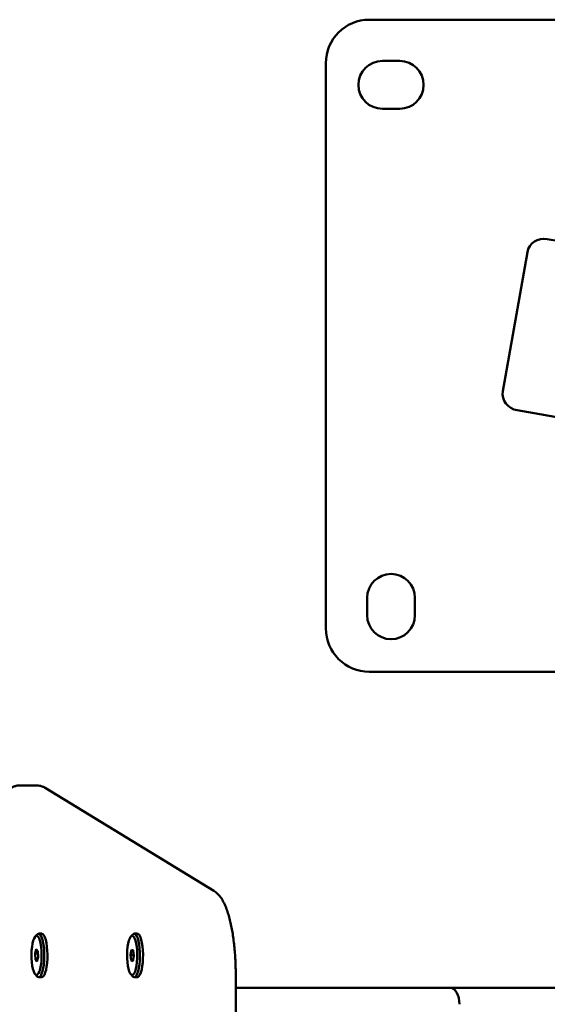
# Paper-space layout 'Лист1' of a CAD drawing. Units: millimetres. Extents: x -4573 to 2690, y -1741 to 3609.
# Drawn here: x -3120 to -2877, y -203 to 250 of the extents above; entities that cross this region are included whole.
import ezdxf

# ---------------------------------------------------------------- set-up
doc = ezdxf.new("R2010")
doc.units = ezdxf.units.MM

psp = doc.layouts.new('Лист1')

# ---------------------------------------------------------------- linework, layer by layer
at = {"color": 7, "linetype": 'Continuous', "lineweight": 50}
for p, q in [((-2699.35, 250.35), (-2959.35, 250.35)), ((-2945.35, 231.35), (-2953.35, 231.35)), ((-2979.35, 230.35), (-2979.35, -29.65)), ((-2953.35, 209.35), (-2945.35, 209.35)), ((-2675.65, 113.86), (-2877.42, 149.44)), ((-2897.87, 79.43), (-2886.59, 143.44)), ((-2809.34, 56.2), (-2891.32, 70.66)), ((-2960.35, -15.65), (-2960.35, -23.65)), ((-2938.35, -23.65), (-2938.35, -15.65)), ((-2959.35, -49.65), (-2788.48, -49.65)), ((-3112.53, -101.95), (-3120.26, -101.95)), ((-3030.87, -150.47), (-3108.51, -103.11)), ((-3112.22, -170.5), (-3113.11, -171.46)), ((-3110.08, -170.13), (-3111.52, -170.13)), ((-3068.22, -170.5), (-3069.12, -171.46)), ((-3066.08, -170.13), (-3067.53, -170.13)), ((-3112.66, -177.32), (-3113.2, -179.29)), ((-3113.2, -179.29), (-3113.04, -182.1)), ((-3111.88, -179.29), (-3113.2, -179.29)), ((-3111.94, -178.17), (-3112.66, -177.32)), ((-3112.32, -182.95), (-3111.78, -180.98)), ((-3111.78, -180.98), (-3111.94, -178.17)), ((-3068.8, -177.51), (-3069.23, -179.86)), ((-3069.23, -179.86), (-3068.93, -182.48)), ((-3067.81, -179.86), (-3069.23, -179.86)), ((-3068.06, -177.79), (-3068.8, -177.51)), ((-3068.18, -182.76), (-3067.75, -180.41)), ((-3067.75, -180.41), (-3068.06, -177.79)), ((-3113.04, -182.1), (-3112.32, -182.95)), ((-3112.09, -182.1), (-3113.04, -182.1)), ((-3068.93, -182.48), (-3068.18, -182.76)), ((-3068.13, -182.48), (-3068.93, -182.48)), ((-3113.11, -188.81), (-3112.22, -189.77)), ((-3111.52, -190.13), (-3110.08, -190.13)), ((-3069.12, -188.81), (-3068.22, -189.77)), ((-3067.53, -190.13), (-3066.08, -190.13)), ((-3020.83, -300.96), (-3020.83, -189.31)), ((-3020.83, -195.13), (-2921.95, -195.13)), ((-2868.83, -195.13), (-2921.95, -195.13))]:
    psp.add_line(p, q, dxfattribs=at)
at = {"color": 7, "linetype": 'Continuous', "lineweight": 50, "flags": 128}
for points in [[(-3111.81, -171.53), (-3112.27, -171.18), (-3112.74, -171.19), (-3113.2, -171.57), (-3113.63, -172.29), (-3114.02, -173.34), (-3114.34, -174.67), (-3114.59, -176.22), (-3114.75, -177.94), (-3114.82, -179.74), (-3114.79, -181.56), (-3114.67, -183.32), (-3114.46, -184.95), (-3114.17, -186.38), (-3113.81, -187.56), (-3113.39, -188.43), (-3112.94, -188.96), (-3112.47, -189.13), (-3112.01, -188.94), (-3111.56, -188.38), (-3111.15, -187.49), (-3110.79, -186.29), (-3110.51, -184.84), (-3110.3, -183.2), (-3110.19, -181.44), (-3110.16, -179.62), (-3110.24, -177.82), (-3110.41, -176.12), (-3110.66, -174.58), (-3110.98, -173.27), (-3111.37, -172.24), (-3111.81, -171.53)], [(-3112.22, -170.5), (-3111.74, -170.17), (-3111.25, -170.19), (-3110.77, -170.57)], [(-3110.77, -170.57), (-3110.31, -171.3), (-3109.9, -172.35), (-3109.55, -173.68), (-3109.27, -175.24), (-3109.07, -176.98), (-3108.96, -178.83), (-3108.94, -180.73), (-3109.02, -182.61), (-3109.18, -184.4), (-3109.43, -186.03), (-3109.76, -187.45), (-3110.15, -188.61), (-3110.59, -189.46), (-3111.06, -189.98), (-3111.55, -190.13), (-3112.04, -189.93), (-3112.22, -189.77)], [(-3110.08, -190.13), (-3109.86, -190.1), (-3109.38, -189.76), (-3108.92, -189.08), (-3108.5, -188.07), (-3108.14, -186.77), (-3107.85, -185.24), (-3107.64, -183.52), (-3107.52, -181.67), (-3107.49, -179.78), (-3107.55, -177.89), (-3107.71, -176.09), (-3107.95, -174.43), (-3108.27, -172.98), (-3108.65, -171.79), (-3109.09, -170.9), (-3109.56, -170.34), (-3110.04, -170.14), (-3110.08, -170.13)], [(-3068.27, -171.18), (-3068.74, -171.19), (-3069.2, -171.56), (-3069.63, -172.29), (-3070.02, -173.33), (-3070.34, -174.66), (-3070.59, -176.21), (-3070.75, -177.92), (-3070.82, -179.72), (-3070.79, -181.54), (-3070.67, -183.3), (-3070.46, -184.93), (-3070.17, -186.37), (-3069.81, -187.55), (-3069.4, -188.42), (-3068.95, -188.96), (-3068.48, -189.13), (-3068.01, -188.94), (-3067.56, -188.39), (-3067.15, -187.5), (-3066.8, -186.3), (-3066.51, -184.86), (-3066.3, -183.22), (-3066.19, -181.46), (-3066.17, -179.64), (-3066.24, -177.84), (-3066.4, -176.13), (-3066.66, -174.59), (-3066.98, -173.28), (-3067.37, -172.25), (-3067.8, -171.53), (-3068.27, -171.18)], [(-3067.28, -170.18), (-3066.79, -170.54), (-3066.34, -171.25), (-3065.92, -172.28), (-3065.57, -173.6), (-3065.28, -175.15), (-3065.08, -176.88), (-3064.96, -178.73), (-3064.94, -180.63), (-3065.01, -182.51), (-3065.17, -184.3), (-3065.42, -185.95), (-3065.74, -187.38), (-3066.13, -188.56), (-3066.57, -189.42), (-3067.04, -189.96), (-3067.53, -190.13), (-3068.02, -189.95), (-3068.22, -189.77)], [(-3068.22, -170.5), (-3067.77, -170.18), (-3067.28, -170.18)], [(-3066.08, -190.13), (-3065.83, -190.09), (-3065.35, -189.73), (-3064.89, -189.03), (-3064.48, -188), (-3064.12, -186.69), (-3063.84, -185.15), (-3063.63, -183.42), (-3063.51, -181.57), (-3063.49, -179.67), (-3063.56, -177.79), (-3063.72, -175.99), (-3063.97, -174.35), (-3064.29, -172.91), (-3064.67, -171.73), (-3065.11, -170.86), (-3065.58, -170.32), (-3066.07, -170.13), (-3066.08, -170.13)]]:
    psp.add_lwpolyline(points, dxfattribs=at)
at = {"color": 7, "linetype": 'Continuous', "lineweight": 50}
for centre, radius, start, end in [((-2959.35, 230.35), 20, 90, 180), ((-2953.35, 220.35), 11, 90, 270), ((-2945.35, 220.35), 11, 270, 90), ((-2949.35, -15.65), 11, 0, 180), ((-2949.35, -23.65), 11, 180, 0), ((-2959.35, -29.65), 20, 180, 270)]:
    psp.add_arc(centre, radius, start, end, dxfattribs=at)
for centre, major_axis, ratio, start_param, end_param in [((-2878.73, 142.06), (-7.86, 1.39), 0.939693, 4.712389, 6.283185), ((-2890.01, 78.04), (-7.86, 1.39), 0.939693, 0, 1.570796), ((-2921.95, -202.63), (0, 7.5), 0.543106, 4.712389, 6.283185), ((-2921.95, -202.63), (0, 7.5), 0.543106, 4.712389, 6.283185)]:
    psp.add_ellipse(centre, major_axis=major_axis, ratio=ratio, start_param=start_param, end_param=end_param, dxfattribs=at)
for points, knots in [([(-3120.23, -101.96), (-3120.27, -101.95), (-3120.81, -101.9), (-3121.86, -102.09), (-3123.28, -102.53), (-3124.56, -103.24), (-3125.74, -104.17), (-3126.84, -105.33), (-3127.91, -106.8), (-3128.93, -108.62), (-3129.88, -110.78), (-3130.74, -113.2), (-3131.49, -115.82), (-3132.15, -118.59), (-3132.71, -121.51), (-3133.19, -124.57), (-3133.58, -127.75), (-3133.9, -131.03), (-3134.12, -134.39), (-3134.27, -137.74), (-3134.31, -140.27), (-3134.32, -141.65), (-3134.32, -141.95)], [0, 0, 0, 0, 0.002874, 0.042843, 0.082178, 0.122242, 0.164719, 0.211577, 0.264921, 0.325632, 0.390702, 0.454797, 0.517047, 0.577881, 0.63774, 0.69693, 0.755657, 0.814064, 0.87225, 0.930292, 0.985182, 1, 1, 1, 1]), ([(-3108.51, -103.11), (-3108.88, -102.9), (-3109.66, -102.47), (-3111.03, -102.04), (-3112.02, -101.98), (-3112.53, -101.95)], [0, 0, 0, 0, 0.311946, 0.65256, 1, 1, 1, 1]), ([(-3020.83, -189.31), (-3020.83, -188.71), (-3020.83, -186.96), (-3020.91, -184.07), (-3021.08, -180.67), (-3021.34, -177.35), (-3021.67, -174.11), (-3022.09, -171), (-3022.59, -168.01), (-3023.17, -165.18), (-3023.83, -162.51), (-3024.58, -160.02), (-3025.43, -157.71), (-3026.42, -155.58), (-3027.5, -153.74), (-3028.68, -152.26), (-3029.78, -151.2), (-3030.55, -150.68), (-3030.87, -150.47)], [0, 0, 0, 0, 0.03442, 0.099818, 0.165274, 0.230827, 0.296543, 0.362502, 0.428805, 0.495596, 0.563072, 0.631529, 0.701407, 0.77334, 0.847982, 0.910139, 0.963853, 1, 1, 1, 1])]:
    psp.add_open_spline(points, degree=3, knots=knots, dxfattribs=at)

doc.saveas('drawing.dxf')
